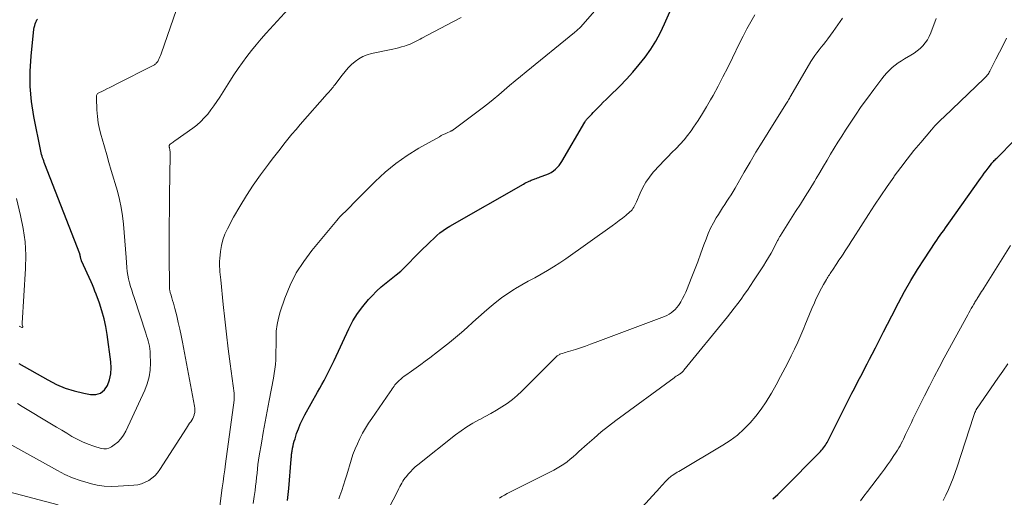
# Model space of a CAD drawing. Units: feet. Extents: x 1905000 to 1910049, y 505000 to 510014.
# Drawn here: x 1905930 to 1906070, y 505073 to 505141 of the extents above; entities that cross this region are included whole.
import ezdxf

# ---------------------------------------------------------------- set-up
doc = ezdxf.new("R2010")
doc.units = ezdxf.units.FT
doc.header["$LTSCALE"] = 100
doc.header["$MEASUREMENT"] = 0
doc.layers.add('CONTOUR INDEX', color=32, linetype='Continuous', lineweight=25)
doc.layers.add('CONTOUR INTERMEDIATE', color=40, linetype='Continuous', lineweight=15)

msp = doc.modelspace()

# ---------------------------------------------------------------- linework, layer by layer
at = {"layer": 'CONTOUR INDEX', "flags": 128}
for points, elevation in [([(1905967.86, 505072.53), (1905968.04, 505074.23), (1905968.39, 505078.4), (1905968.4, 505078.54), (1905968.41, 505078.68), (1905968.42, 505078.82), (1905968.44, 505078.96), (1905968.45, 505079.1), (1905968.47, 505079.24), (1905968.49, 505079.38), (1905968.51, 505079.51), (1905968.58, 505079.93), (1905968.65, 505080.28), (1905968.73, 505080.62), (1905968.83, 505080.96), (1905968.93, 505081.3), (1905969.16, 505082.01), (1905969.41, 505082.69), (1905969.68, 505083.36), (1905969.99, 505084.02), (1905970.33, 505084.66), (1905972.14, 505087.9), (1905972.45, 505088.45), (1905972.75, 505089), (1905973.05, 505089.56), (1905973.34, 505090.12), (1905973.63, 505090.69), (1905973.91, 505091.25), (1905974.19, 505091.82), (1905974.46, 505092.39), (1905976.56, 505096.88), (1905977.15, 505098), (1905977.81, 505099.07), (1905978.56, 505100.07), (1905979.37, 505101.04), (1905979.88, 505101.58), (1905980.51, 505102.22), (1905981.16, 505102.83), (1905981.84, 505103.41), (1905982.55, 505103.96), (1905982.58, 505103.99), (1905983.27, 505104.53), (1905983.94, 505105.09), (1905984.57, 505105.69), (1905985.19, 505106.31), (1905985.79, 505106.95), (1905986.41, 505107.57), (1905987.03, 505108.19), (1905987.66, 505108.79), (1905989.06, 505110.11), (1905989.49, 505110.49), (1905989.93, 505110.84), (1905990.4, 505111.16), (1905990.88, 505111.46), (1906001.33, 505117.43), (1906001.53, 505117.54), (1906001.73, 505117.64), (1906001.93, 505117.74), (1906002.14, 505117.84), (1906002.26, 505117.9), (1906002.41, 505117.97), (1906002.55, 505118.03), (1906002.7, 505118.09), (1906002.85, 505118.14), (1906002.93, 505118.17), (1906003.12, 505118.24), (1906003.31, 505118.31), (1906003.5, 505118.38), (1906003.69, 505118.45), (1906004.62, 505118.78), (1906004.95, 505118.93), (1906005.28, 505119.09), (1906005.58, 505119.3), (1906005.86, 505119.52), (1906006.13, 505119.78), (1906006.37, 505120.05), (1906006.59, 505120.34), (1906006.79, 505120.65), (1906010.03, 505126.21), (1906010.06, 505126.27), (1906010.1, 505126.33), (1906010.14, 505126.39), (1906010.18, 505126.45), (1906010.23, 505126.51), (1906010.27, 505126.57), (1906010.32, 505126.62), (1906010.37, 505126.68), (1906010.65, 505126.97), (1906010.84, 505127.17), (1906011.03, 505127.37), (1906011.23, 505127.57), (1906011.42, 505127.77), (1906011.84, 505128.2), (1906012.24, 505128.61), (1906012.64, 505129.03), (1906013.05, 505129.43), (1906013.46, 505129.84), (1906014.98, 505131.34), (1906015.93, 505132.33), (1906016.85, 505133.33), (1906017.74, 505134.38), (1906018.59, 505135.46), (1906019.38, 505136.57), (1906020.11, 505137.72), (1906020.76, 505138.92), (1906021.35, 505140.15), (1906025.01, 505148.49)], 900), ([(1905929.76, 505091.97), (1905933.87, 505089.63), (1905935.09, 505089.01), (1905936.34, 505088.48), (1905937.63, 505088.07), (1905938.96, 505087.74), (1905939.92, 505087.56), (1905940.69, 505087.58), (1905941.36, 505087.77), (1905941.9, 505088.22), (1905942.35, 505088.84), (1905942.62, 505089.66), (1905942.81, 505090.5), (1905942.85, 505091.35), (1905942.81, 505092.22), (1905942.29, 505096.06), (1905942.1, 505097.2), (1905941.86, 505098.32), (1905941.55, 505099.43), (1905941.19, 505100.52), (1905940.73, 505101.79), (1905940.56, 505102.24), (1905940.39, 505102.68), (1905940.2, 505103.13), (1905940.01, 505103.57), (1905938.67, 505106.53), (1905938.64, 505106.61), (1905938.6, 505106.7), (1905938.57, 505106.79), (1905938.55, 505106.88), (1905938.54, 505106.91), (1905938.52, 505106.99), (1905938.51, 505107.06), (1905938.49, 505107.14), (1905938.48, 505107.22), (1905938.47, 505107.3), (1905938.45, 505107.37), (1905938.43, 505107.45), (1905938.4, 505107.52), (1905933.46, 505120.27), (1905933.37, 505120.49), (1905933.29, 505120.72), (1905933.2, 505120.94), (1905933.12, 505121.17), (1905933.05, 505121.4), (1905932.98, 505121.63), (1905932.92, 505121.86), (1905932.87, 505122.09), (1905931.88, 505127), (1905931.56, 505129.14), (1905931.36, 505131.28), (1905931.36, 505133.43), (1905931.5, 505135.59), (1905931.91, 505139.41), (1905931.95, 505139.66), (1905932.01, 505139.91), (1905932.08, 505140.15), (1905932.18, 505140.39), (1905932.27, 505140.61), (1905932.34, 505140.73), (1905932.41, 505140.85)], 880), ([(1906051.81, 505095.31), (1906052.39, 505096.44), (1906052.97, 505097.57), (1906053.55, 505098.71), (1906054.52, 505100.59), (1906055.38, 505102.18), (1906056.27, 505103.76), (1906057.21, 505105.3), (1906058.18, 505106.82), (1906059.72, 505109.14), (1906059.95, 505109.49), (1906060.19, 505109.84), (1906060.44, 505110.18), (1906060.68, 505110.52), (1906060.93, 505110.86), (1906061.18, 505111.2), (1906061.42, 505111.54), (1906061.66, 505111.88), (1906066.16, 505118.23), (1906066.42, 505118.59), (1906066.68, 505118.96), (1906066.95, 505119.32), (1906067.22, 505119.68), (1906067.57, 505120.13), (1906067.67, 505120.26), (1906067.77, 505120.39), (1906067.88, 505120.52), (1906067.99, 505120.64), (1906068.1, 505120.76), (1906068.21, 505120.89), (1906068.33, 505121), (1906068.44, 505121.12), (1906075.98, 505128.78)], 920), ([(1906036.68, 505072.76), (1906037.38, 505073.4), (1906038.06, 505074.06), (1906043.44, 505079.48), (1906043.59, 505079.65), (1906043.74, 505079.82), (1906043.88, 505080), (1906044.02, 505080.18), (1906044.15, 505080.37), (1906044.27, 505080.56), (1906044.38, 505080.76), (1906044.49, 505080.96), (1906047.9, 505087.74), (1906048.26, 505088.44), (1906048.62, 505089.14), (1906048.98, 505089.83), (1906049.34, 505090.52), (1906049.7, 505091.21), (1906050.07, 505091.9), (1906050.42, 505092.6), (1906050.78, 505093.29), (1906051.23, 505094.17), (1906051.81, 505095.31)], 920)]:
    msp.add_lwpolyline(points, dxfattribs=dict(at, elevation=elevation))
at = {"layer": 'CONTOUR INTERMEDIATE', "flags": 128}
for points, elevation in [([(1905929.57, 505086.27), (1905930.26, 505085.85), (1905934.38, 505083.37), (1905935.11, 505082.93), (1905935.84, 505082.49), (1905936.57, 505082.06), (1905937.3, 505081.62), (1905938.04, 505081.21), (1905938.8, 505080.84), (1905939.58, 505080.53), (1905940.38, 505080.25), (1905941.42, 505079.92), (1905941.81, 505079.86), (1905942.19, 505079.87), (1905942.55, 505079.97), (1905942.91, 505080.15), (1905943.3, 505080.42), (1905943.8, 505080.82), (1905944.25, 505081.28), (1905944.62, 505081.79), (1905944.94, 505082.35), (1905947.62, 505088.16), (1905947.98, 505089.1), (1905948.25, 505090.06), (1905948.38, 505091.04), (1905948.43, 505092.04), (1905948.41, 505093.31), (1905948.38, 505093.69), (1905948.35, 505094.06), (1905948.28, 505094.43), (1905948.2, 505094.8), (1905948.1, 505095.17), (1905948, 505095.53), (1905947.89, 505095.89), (1905947.77, 505096.25), (1905946.1, 505101.32), (1905945.93, 505101.84), (1905945.77, 505102.37), (1905945.62, 505102.9), (1905945.47, 505103.42), (1905945.34, 505103.96), (1905945.23, 505104.49), (1905945.15, 505105.03), (1905945.09, 505105.58), (1905944.97, 505107), (1905944.88, 505108.18), (1905944.78, 505109.37), (1905944.69, 505110.55), (1905944.59, 505111.74), (1905944.46, 505112.92), (1905944.28, 505114.09), (1905944.03, 505115.25), (1905943.74, 505116.4), (1905942.88, 505119.34), (1905942.55, 505120.47), (1905942.23, 505121.6), (1905941.9, 505122.73), (1905941.57, 505123.85), (1905941.43, 505124.34), (1905941.2, 505125.23), (1905941.02, 505126.13), (1905940.91, 505127.04), (1905940.84, 505127.96), (1905940.77, 505129.62), (1905940.77, 505129.71), (1905940.77, 505129.81), (1905940.78, 505129.91), (1905940.8, 505130), (1905940.85, 505130.19), (1905940.91, 505130.26), (1905941.8, 505130.7), (1905942.25, 505130.92), (1905942.69, 505131.14), (1905943.14, 505131.36), (1905943.58, 505131.59), (1905948.81, 505134.26), (1905948.91, 505134.31), (1905949, 505134.37), (1905949.09, 505134.43), (1905949.18, 505134.5), (1905949.26, 505134.58), (1905949.33, 505134.66), (1905949.4, 505134.75), (1905949.46, 505134.84), (1905949.57, 505135.06), (1905949.68, 505135.26), (1905949.78, 505135.47), (1905949.86, 505135.69), (1905949.94, 505135.91), (1905953.84, 505147.17)], 884), ([(1905963.01, 505072.08), (1905963.15, 505073.11), (1905963.26, 505073.96), (1905963.34, 505074.57), (1905963.41, 505075.18), (1905963.47, 505075.79), (1905963.54, 505076.41), (1905963.6, 505077.02), (1905963.68, 505077.63), (1905963.77, 505078.24), (1905963.86, 505078.85), (1905964.17, 505080.66), (1905964.43, 505082.18), (1905964.7, 505083.69), (1905964.98, 505085.2), (1905965.26, 505086.71), (1905965.87, 505089.89), (1905965.98, 505090.53), (1905966.08, 505091.18), (1905966.14, 505091.83), (1905966.19, 505092.48), (1905966.21, 505093.13), (1905966.23, 505093.78), (1905966.24, 505094.44), (1905966.24, 505095.09), (1905966.24, 505095.65), (1905966.28, 505096.57), (1905966.38, 505097.49), (1905966.58, 505098.39), (1905966.84, 505099.28), (1905967.51, 505101.25), (1905968.25, 505103.06), (1905969.11, 505104.81), (1905970.16, 505106.45), (1905971.32, 505108.02), (1905974.84, 505112.25), (1905975.07, 505112.51), (1905975.3, 505112.77), (1905975.54, 505113.01), (1905975.78, 505113.25), (1905976.03, 505113.48), (1905976.28, 505113.72), (1905976.52, 505113.97), (1905976.75, 505114.22), (1905976.84, 505114.31), (1905977.12, 505114.61), (1905977.4, 505114.91), (1905977.68, 505115.2), (1905977.97, 505115.49), (1905980.28, 505117.79), (1905981.72, 505119.12), (1905983.23, 505120.36), (1905984.84, 505121.48), (1905986.51, 505122.52), (1905989.4, 505124.15), (1905989.68, 505124.3), (1905989.95, 505124.44), (1905990.23, 505124.58), (1905990.52, 505124.71), (1905990.94, 505124.89), (1905991.02, 505124.92), (1905991.09, 505124.96), (1905991.16, 505124.99), (1905991.23, 505125.03), (1905991.3, 505125.07), (1905991.36, 505125.11), (1905991.43, 505125.16), (1905991.49, 505125.2), (1905995.45, 505128.18), (1905996.26, 505128.8), (1905997.05, 505129.43), (1905997.83, 505130.08), (1905998.61, 505130.74), (1905999.37, 505131.4), (1906000.15, 505132.06), (1906000.93, 505132.71), (1906001.71, 505133.36), (1906008.57, 505138.94), (1906008.68, 505139.03), (1906008.79, 505139.12), (1906008.89, 505139.21), (1906009, 505139.3), (1906009.1, 505139.4), (1906009.21, 505139.5), (1906009.3, 505139.6), (1906009.4, 505139.71), (1906014.75, 505145.85)], 896), ([(1905928.35, 505080.61), (1905935.27, 505076.76), (1905936.31, 505076.23), (1905937.37, 505075.75), (1905938.47, 505075.36), (1905939.58, 505075.01), (1905939.89, 505074.93), (1905940.87, 505074.72), (1905941.86, 505074.57), (1905942.86, 505074.52), (1905943.87, 505074.54), (1905946.08, 505074.69), (1905946.63, 505074.77), (1905947.17, 505074.9), (1905947.69, 505075.11), (1905948.19, 505075.36), (1905948.64, 505075.68), (1905949.07, 505076.04), (1905949.44, 505076.46), (1905949.77, 505076.91), (1905953.53, 505082.81), (1905953.68, 505083.04), (1905953.83, 505083.26), (1905953.99, 505083.48), (1905954.16, 505083.69), (1905954.31, 505083.91), (1905954.44, 505084.14), (1905954.54, 505084.38), (1905954.63, 505084.63), (1905954.65, 505084.71), (1905954.71, 505085.01), (1905954.74, 505085.31), (1905954.73, 505085.62), (1905954.69, 505085.92), (1905952.97, 505095.01), (1905952.78, 505095.94), (1905952.59, 505096.86), (1905952.38, 505097.79), (1905952.16, 505098.71), (1905951.89, 505099.78), (1905951.79, 505100.16), (1905951.69, 505100.54), (1905951.58, 505100.91), (1905951.46, 505101.29), (1905951.3, 505101.81), (1905951.26, 505101.92), (1905951.23, 505102.03), (1905951.21, 505102.14), (1905951.18, 505102.25), (1905951.16, 505102.37), (1905951.14, 505102.48), (1905951.14, 505102.59), (1905951.13, 505102.71), (1905951.09, 505107.48), (1905951.09, 505109.58), (1905951.09, 505111.67), (1905951.11, 505113.77), (1905951.14, 505115.87), (1905951.24, 505121.58), (1905951.24, 505121.73), (1905951.24, 505121.88), (1905951.22, 505122.03), (1905951.2, 505122.18), (1905951.18, 505122.31), (1905951.17, 505122.39), (1905951.15, 505122.47), (1905951.14, 505122.55), (1905951.11, 505122.63), (1905951.1, 505122.67), (1905951.09, 505122.73), (1905951.09, 505122.79), (1905951.09, 505122.85), (1905951.1, 505122.9), (1905951.12, 505122.96), (1905951.15, 505123.01), (1905951.19, 505123.05), (1905951.23, 505123.09), (1905951.38, 505123.19), (1905951.51, 505123.28), (1905951.63, 505123.37), (1905951.76, 505123.46), (1905951.88, 505123.55), (1905954.43, 505125.36), (1905955.01, 505125.81), (1905955.56, 505126.29), (1905956.07, 505126.81), (1905956.55, 505127.36), (1905957, 505127.94), (1905957.44, 505128.54), (1905957.86, 505129.14), (1905958.25, 505129.76), (1905959.68, 505132.05), (1905960.25, 505132.94), (1905960.85, 505133.83), (1905961.47, 505134.7), (1905962.11, 505135.55), (1905962.77, 505136.39), (1905963.44, 505137.21), (1905964.14, 505138.02), (1905964.84, 505138.82), (1905967.95, 505142.25)], 888), ([(1905958.27, 505071.71), (1905958.62, 505074.32), (1905958.74, 505075.17), (1905958.85, 505076.03), (1905958.97, 505076.88), (1905959.08, 505077.74), (1905960.28, 505086.78), (1905960.29, 505086.9), (1905960.3, 505087.03), (1905960.31, 505087.15), (1905960.31, 505087.27), (1905960.31, 505087.39), (1905960.31, 505087.51), (1905960.3, 505087.64), (1905960.28, 505087.76), (1905959.74, 505091.92), (1905959.47, 505094.03), (1905959.21, 505096.13), (1905958.98, 505098.24), (1905958.75, 505100.36), (1905958.4, 505103.82), (1905958.36, 505104.2), (1905958.32, 505104.58), (1905958.29, 505104.96), (1905958.25, 505105.35), (1905958.23, 505105.73), (1905958.22, 505106.12), (1905958.23, 505106.5), (1905958.26, 505106.88), (1905958.35, 505107.84), (1905958.49, 505108.69), (1905958.69, 505109.52), (1905958.99, 505110.32), (1905959.35, 505111.1), (1905960.22, 505112.71), (1905961.1, 505114.26), (1905962.03, 505115.79), (1905963.01, 505117.27), (1905964.04, 505118.72), (1905965.18, 505120.25), (1905965.71, 505120.97), (1905966.26, 505121.69), (1905966.81, 505122.4), (1905967.36, 505123.11), (1905967.92, 505123.81), (1905968.49, 505124.5), (1905969.08, 505125.19), (1905969.66, 505125.86), (1905973.5, 505130.22), (1905973.64, 505130.38), (1905973.78, 505130.54), (1905973.92, 505130.7), (1905974.05, 505130.87), (1905974.19, 505131.03), (1905974.32, 505131.19), (1905974.45, 505131.36), (1905974.58, 505131.53), (1905975.6, 505132.89), (1905976.02, 505133.41), (1905976.47, 505133.91), (1905976.94, 505134.38), (1905977.45, 505134.82), (1905977.99, 505135.2), (1905978.55, 505135.53), (1905979.16, 505135.76), (1905979.8, 505135.95), (1905982.78, 505136.56), (1905983.21, 505136.66), (1905983.63, 505136.76), (1905984.05, 505136.88), (1905984.46, 505137.01), (1905984.7, 505137.09), (1905984.99, 505137.19), (1905985.28, 505137.3), (1905985.56, 505137.42), (1905985.84, 505137.56), (1905986.11, 505137.7), (1905986.39, 505137.84), (1905986.66, 505137.98), (1905986.93, 505138.12), (1905991.29, 505140.43), (1905992.48, 505141.08)], 892), ([(1905975.15, 505072.76), (1905975.31, 505073.21), (1905975.56, 505073.95), (1905975.81, 505074.69), (1905976.04, 505075.44), (1905976.27, 505076.18), (1905976.89, 505078.27), (1905977.15, 505079.06), (1905977.44, 505079.84), (1905977.77, 505080.59), (1905978.13, 505081.34), (1905978.52, 505082.07), (1905978.94, 505082.79), (1905979.37, 505083.49), (1905979.83, 505084.18), (1905982.41, 505087.96), (1905982.55, 505088.15), (1905982.69, 505088.35), (1905982.83, 505088.55), (1905982.97, 505088.74), (1905983.11, 505088.94), (1905983.27, 505089.12), (1905983.43, 505089.29), (1905983.6, 505089.46), (1905983.7, 505089.55), (1905983.94, 505089.76), (1905984.17, 505089.96), (1905984.42, 505090.15), (1905984.67, 505090.33), (1905985.47, 505090.89), (1905986.12, 505091.35), (1905986.77, 505091.82), (1905987.41, 505092.29), (1905988.05, 505092.77), (1905989.15, 505093.62), (1905990.01, 505094.29), (1905990.86, 505094.97), (1905991.69, 505095.67), (1905992.52, 505096.37), (1905993.34, 505097.09), (1905994.15, 505097.81), (1905994.96, 505098.53), (1905995.77, 505099.26), (1905996.45, 505099.87), (1905997.31, 505100.59), (1905998.19, 505101.28), (1905999.11, 505101.92), (1906000.06, 505102.51), (1906000.22, 505102.6), (1906001.12, 505103.12), (1906002.01, 505103.64), (1906002.92, 505104.14), (1906003.82, 505104.64), (1906004.72, 505105.15), (1906005.61, 505105.69), (1906006.47, 505106.25), (1906007.32, 505106.83), (1906013.93, 505111.52), (1906014.42, 505111.88), (1906014.9, 505112.24), (1906015.37, 505112.61), (1906015.84, 505112.98), (1906016.42, 505113.47), (1906016.58, 505113.61), (1906016.73, 505113.77), (1906016.86, 505113.95), (1906016.98, 505114.13), (1906017.08, 505114.33), (1906017.18, 505114.52), (1906017.27, 505114.72), (1906017.36, 505114.92), (1906017.86, 505116.16), (1906018.24, 505116.95), (1906018.67, 505117.71), (1906019.18, 505118.42), (1906019.74, 505119.1), (1906020.67, 505120.11), (1906021.23, 505120.71), (1906021.81, 505121.31), (1906022.39, 505121.9), (1906022.97, 505122.48), (1906023.55, 505123.08), (1906024.1, 505123.69), (1906024.61, 505124.34), (1906025.1, 505125), (1906025.46, 505125.52), (1906026.09, 505126.46), (1906026.71, 505127.42), (1906027.29, 505128.4), (1906027.86, 505129.39), (1906028.21, 505130.01), (1906028.92, 505131.33), (1906029.62, 505132.66), (1906030.3, 505133.99), (1906030.96, 505135.33), (1906031.96, 505137.4), (1906032.47, 505138.43), (1906033.01, 505139.46), (1906033.57, 505140.46), (1906034.15, 505141.46)], 904), ([(1905980.67, 505068.4), (1905983.54, 505074), (1905983.67, 505074.25), (1905983.8, 505074.51), (1905983.94, 505074.76), (1905984.08, 505075), (1905984.23, 505075.25), (1905984.38, 505075.49), (1905984.55, 505075.72), (1905984.73, 505075.94), (1905984.98, 505076.24), (1905985.29, 505076.6), (1905985.63, 505076.95), (1905985.98, 505077.28), (1905986.35, 505077.59), (1905991.71, 505081.84), (1905992.49, 505082.43), (1905993.3, 505082.98), (1905994.14, 505083.48), (1905994.99, 505083.95), (1905995.12, 505084.01), (1905995.92, 505084.44), (1905996.72, 505084.87), (1905997.5, 505085.33), (1905998.28, 505085.8), (1905999.03, 505086.31), (1905999.75, 505086.85), (1906000.44, 505087.43), (1906001.1, 505088.05), (1906005.97, 505092.92), (1906006.04, 505092.99), (1906006.12, 505093.06), (1906006.2, 505093.12), (1906006.28, 505093.17), (1906006.37, 505093.22), (1906006.46, 505093.27), (1906006.55, 505093.3), (1906006.65, 505093.34), (1906006.88, 505093.4), (1906007.09, 505093.47), (1906007.3, 505093.53), (1906007.51, 505093.6), (1906007.72, 505093.66), (1906008.71, 505093.97), (1906009.42, 505094.2), (1906010.12, 505094.44), (1906010.82, 505094.69), (1906011.51, 505094.94), (1906021.31, 505098.64), (1906021.65, 505098.79), (1906021.97, 505098.96), (1906022.27, 505099.16), (1906022.56, 505099.38), (1906022.83, 505099.63), (1906023.08, 505099.89), (1906023.3, 505100.18), (1906023.51, 505100.49), (1906023.65, 505100.73), (1906023.9, 505101.17), (1906024.14, 505101.62), (1906024.35, 505102.08), (1906024.55, 505102.54), (1906025.13, 505104.01), (1906025.59, 505105.2), (1906026.05, 505106.4), (1906026.49, 505107.6), (1906026.93, 505108.8), (1906027.22, 505109.63), (1906027.53, 505110.41), (1906027.87, 505111.17), (1906028.26, 505111.91), (1906028.68, 505112.63), (1906028.98, 505113.12), (1906029.27, 505113.59), (1906029.57, 505114.06), (1906029.87, 505114.52), (1906030.17, 505114.99), (1906030.47, 505115.45), (1906030.76, 505115.92), (1906031.05, 505116.39), (1906031.33, 505116.87), (1906032.63, 505119.12), (1906033.46, 505120.54), (1906034.3, 505121.95), (1906035.16, 505123.36), (1906036.03, 505124.75), (1906038.55, 505128.77), (1906038.64, 505128.92), (1906038.73, 505129.06), (1906038.82, 505129.21), (1906038.91, 505129.36), (1906039, 505129.52), (1906039.08, 505129.67), (1906039.17, 505129.82), (1906039.26, 505129.97), (1906042.09, 505134.8), (1906042.36, 505135.23), (1906042.64, 505135.65), (1906042.94, 505136.06), (1906043.25, 505136.46), (1906043.57, 505136.85), (1906043.89, 505137.25), (1906044.2, 505137.65), (1906044.51, 505138.05), (1906045.27, 505139.07), (1906045.93, 505140.01), (1906046.56, 505140.96)], 908), ([(1905997.92, 505072.87), (1905998.28, 505073.08), (1905998.65, 505073.29), (1905999.02, 505073.5), (1905999.4, 505073.69), (1905999.77, 505073.89), (1906005.64, 505076.84), (1906006.13, 505077.1), (1906006.6, 505077.38), (1906007.06, 505077.7), (1906007.51, 505078.03), (1906007.94, 505078.38), (1906008.37, 505078.73), (1906008.79, 505079.1), (1906009.2, 505079.47), (1906010.34, 505080.51), (1906011.34, 505081.39), (1906012.35, 505082.25), (1906013.39, 505083.07), (1906014.44, 505083.88), (1906022.68, 505089.95), (1906022.84, 505090.06), (1906023, 505090.17), (1906023.16, 505090.27), (1906023.32, 505090.37), (1906023.47, 505090.46), (1906023.55, 505090.52), (1906023.64, 505090.58), (1906023.72, 505090.64), (1906023.8, 505090.71), (1906023.87, 505090.78), (1906023.95, 505090.85), (1906024.01, 505090.93), (1906024.08, 505091.01), (1906030.25, 505098.59), (1906030.74, 505099.21), (1906031.23, 505099.83), (1906031.71, 505100.46), (1906032.18, 505101.09), (1906032.64, 505101.74), (1906033.09, 505102.38), (1906033.54, 505103.04), (1906033.97, 505103.7), (1906035.35, 505105.81), (1906035.72, 505106.41), (1906036.09, 505107.02), (1906036.44, 505107.64), (1906036.77, 505108.26), (1906037.32, 505109.31), (1906037.37, 505109.41), (1906037.43, 505109.52), (1906037.48, 505109.63), (1906037.54, 505109.73), (1906037.6, 505109.84), (1906037.66, 505109.94), (1906037.72, 505110.04), (1906037.78, 505110.14), (1906039.93, 505113.53), (1906040.6, 505114.59), (1906041.27, 505115.65), (1906041.93, 505116.72), (1906042.58, 505117.8), (1906042.85, 505118.24), (1906043.36, 505119.09), (1906043.87, 505119.95), (1906044.38, 505120.81), (1906044.89, 505121.67), (1906045.41, 505122.52), (1906045.93, 505123.37), (1906046.46, 505124.22), (1906046.99, 505125.06), (1906047.57, 505125.94), (1906048.4, 505127.19), (1906049.24, 505128.42), (1906050.11, 505129.64), (1906051, 505130.85), (1906052.15, 505132.37), (1906052.48, 505132.8), (1906052.84, 505133.2), (1906053.22, 505133.59), (1906053.62, 505133.95), (1906054.04, 505134.3), (1906054.47, 505134.62), (1906054.92, 505134.92), (1906055.38, 505135.21), (1906056.26, 505135.71), (1906056.72, 505136), (1906057.16, 505136.32), (1906057.57, 505136.67), (1906057.96, 505137.06), (1906058.31, 505137.47), (1906058.62, 505137.91), (1906058.88, 505138.39), (1906059.1, 505138.88), (1906059.87, 505140.92)], 912), ([(1906016.65, 505069.92), (1906020.68, 505074.34), (1906020.91, 505074.6), (1906021.15, 505074.85), (1906021.39, 505075.11), (1906021.62, 505075.36), (1906021.82, 505075.57), (1906021.97, 505075.72), (1906022.12, 505075.85), (1906022.28, 505075.98), (1906022.44, 505076.09), (1906022.51, 505076.14), (1906022.72, 505076.27), (1906022.93, 505076.41), (1906023.14, 505076.54), (1906023.35, 505076.66), (1906029.61, 505080.37), (1906030.66, 505081.06), (1906031.66, 505081.81), (1906032.59, 505082.64), (1906033.47, 505083.54), (1906034.28, 505084.51), (1906035.04, 505085.5), (1906035.74, 505086.54), (1906036.4, 505087.62), (1906036.49, 505087.77), (1906037.15, 505088.95), (1906037.8, 505090.13), (1906038.43, 505091.33), (1906039.04, 505092.53), (1906039.3, 505093.04), (1906039.77, 505094.01), (1906040.23, 505094.99), (1906040.66, 505095.98), (1906041.08, 505096.98), (1906041.24, 505097.37), (1906041.57, 505098.18), (1906041.9, 505098.98), (1906042.24, 505099.78), (1906042.59, 505100.58), (1906042.81, 505101.08), (1906043.06, 505101.62), (1906043.32, 505102.16), (1906043.6, 505102.68), (1906043.9, 505103.2), (1906044.31, 505103.9), (1906044.4, 505104.07), (1906044.51, 505104.23), (1906044.61, 505104.4), (1906044.71, 505104.56), (1906044.82, 505104.72), (1906044.92, 505104.88), (1906045.03, 505105.04), (1906045.14, 505105.21), (1906045.78, 505106.18), (1906046.07, 505106.62), (1906046.36, 505107.06), (1906046.65, 505107.5), (1906046.94, 505107.94), (1906047.23, 505108.38), (1906047.51, 505108.82), (1906047.8, 505109.26), (1906048.08, 505109.71), (1906050.24, 505113.11), (1906051.11, 505114.45), (1906052, 505115.78), (1906052.91, 505117.1), (1906053.84, 505118.41), (1906053.92, 505118.53), (1906054.83, 505119.76), (1906055.76, 505120.97), (1906056.71, 505122.17), (1906057.69, 505123.34), (1906059.2, 505125.14), (1906059.44, 505125.41), (1906059.67, 505125.67), (1906059.92, 505125.93), (1906060.16, 505126.18), (1906060.56, 505126.57), (1906060.61, 505126.62), (1906060.67, 505126.67), (1906060.72, 505126.72), (1906060.78, 505126.77), (1906060.83, 505126.83), (1906060.89, 505126.88), (1906060.94, 505126.93), (1906061, 505126.98), (1906066.66, 505132.39), (1906066.78, 505132.51), (1906066.9, 505132.63), (1906067.01, 505132.76), (1906067.11, 505132.89), (1906067.21, 505133.03), (1906067.31, 505133.17), (1906067.39, 505133.32), (1906067.47, 505133.46), (1906068.33, 505135.16), (1906068.83, 505136.15), (1906069.34, 505137.15), (1906069.84, 505138.15)], 916), ([(1905929.84, 505097.25), (1905929.92, 505097.2), (1905930.17, 505097.09), (1905930.24, 505097.09), (1905930.29, 505097.12), (1905930.31, 505097.16), (1905930.32, 505097.23), (1905930.26, 505097.43), (1905930.25, 505097.45), (1905930.25, 505097.47), (1905930.25, 505097.49), (1905930.24, 505097.51), (1905930.24, 505097.59), (1905930.24, 505097.61), (1905930.24, 505097.63), (1905930.24, 505097.65), (1905930.24, 505097.67), (1905930.72, 505105.44), (1905930.75, 505107.35), (1905930.66, 505109.25), (1905930.4, 505111.13), (1905930.02, 505112.99), (1905929.42, 505115.37)], 876), ([(1906049.13, 505072.48), (1906049.62, 505073.13), (1906050.12, 505073.78), (1906052.09, 505076.39), (1906052.52, 505076.98), (1906052.94, 505077.57), (1906053.36, 505078.16), (1906053.76, 505078.77), (1906054.17, 505079.38), (1906054.36, 505079.68), (1906054.55, 505079.99), (1906054.73, 505080.3), (1906054.9, 505080.61), (1906055.06, 505080.93), (1906055.22, 505081.25), (1906055.38, 505081.58), (1906055.53, 505081.9), (1906055.67, 505082.19), (1906055.89, 505082.67), (1906056.11, 505083.14), (1906056.34, 505083.61), (1906056.57, 505084.07), (1906058.21, 505087.38), (1906058.89, 505088.73), (1906059.58, 505090.08), (1906060.28, 505091.42), (1906061, 505092.76), (1906064.34, 505098.88), (1906064.5, 505099.18), (1906064.67, 505099.48), (1906064.84, 505099.78), (1906065.01, 505100.07), (1906065.2, 505100.39), (1906065.28, 505100.53), (1906065.36, 505100.66), (1906065.45, 505100.8), (1906065.53, 505100.94), (1906065.61, 505101.07), (1906065.69, 505101.21), (1906065.78, 505101.34), (1906065.86, 505101.48), (1906066, 505101.69), (1906066.15, 505101.93), (1906066.3, 505102.17), (1906066.45, 505102.41), (1906066.6, 505102.65), (1906070.4, 505108.71)], 924), ([(1906060.85, 505072.52), (1906061.25, 505073.29), (1906061.61, 505074.08), (1906061.95, 505074.88), (1906062.27, 505075.68), (1906062.57, 505076.5), (1906062.85, 505077.32), (1906065.16, 505084.43), (1906065.21, 505084.58), (1906065.26, 505084.72), (1906065.3, 505084.86), (1906065.35, 505085), (1906065.41, 505085.15), (1906065.43, 505085.21), (1906065.46, 505085.28), (1906065.49, 505085.34), (1906065.52, 505085.4), (1906065.56, 505085.46), (1906065.59, 505085.52), (1906065.63, 505085.58), (1906065.67, 505085.64), (1906068.59, 505089.87), (1906069.3, 505090.9), (1906070, 505091.93)], 928), ([(1905928.33, 505073.74), (1905935.32, 505071.9)], 892)]:
    msp.add_lwpolyline(points, dxfattribs=dict(at, elevation=elevation))

doc.saveas('drawing.dxf')
